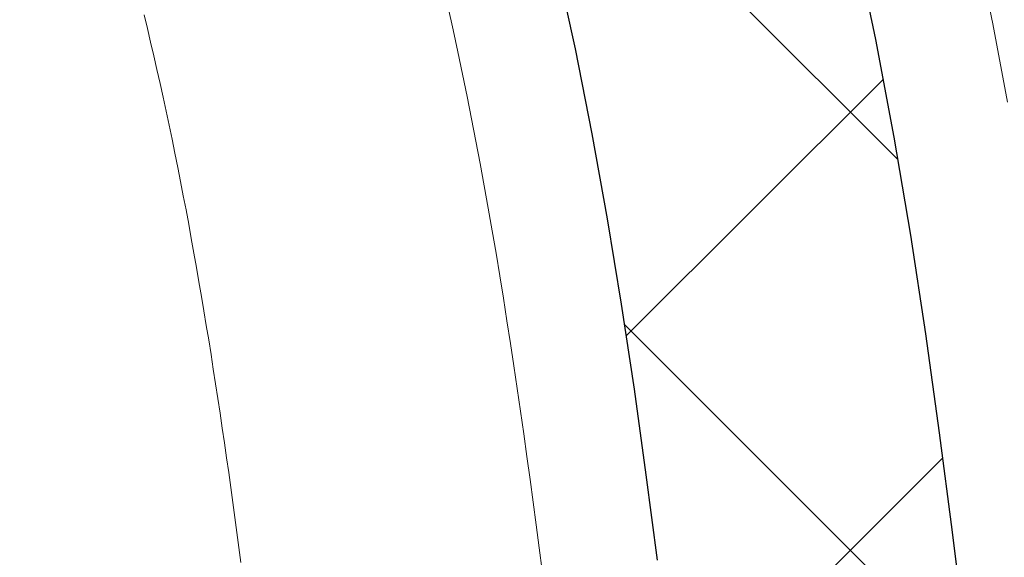
# Model space of a CAD drawing. Extents: x 13 to 3254, y -482 to 1977.
# Drawn here: x 470 to 470, y -458 to -458 of the extents above; entities that cross this region are included whole.
import ezdxf

# ---------------------------------------------------------------- set-up
doc = ezdxf.new("R2010")
doc.units = 0
doc.header["$LTSCALE"] = 5
doc.header["$MEASUREMENT"] = 0
doc.layers.get('DEFPOINTS').update_dxf_attribs({"linetype": 'CONTINUOUS'})
for name, color, linetype, lineweight in [('CONCRETE - H', 130, 'CONTINUOUS', 9), ('DECK COAT - H', 20, 'CONTINUOUS', 20), ('DECK COAT - L', 22, 'CONTINUOUS', 18), ('DIMS', 50, 'CONTINUOUS', 25), ('MIG FOOT - H', 251, 'CONTINUOUS', 20), ('MIG RETAINER - H', 251, 'CONTINUOUS', 20), ('PVC SIDESHEET - H', 170, 'CONTINUOUS', 20), ('PVC SIDESHEET - L', 150, 'CONTINUOUS', 25)]:
    doc.layers.add(name, color=color, linetype=linetype, lineweight=lineweight)
doc.dimstyles.get("Standard").update_dxf_attribs({"dimtxt": 0.18, "dimasz": 0.18, "dimexe": 0.18, "dimexo": 0.0625, "dimgap": 0.09, "dimtad": 0, "dimtih": 1, "dimtoh": 1, "dimdec": 4, "dimzin": 0, "dimdsep": 46, "dimtxsty": 'Standard', "dimcen": 0.09, "dimadec": 0, "dimazin": 0, "dimtfac": 1, "dimtdec": 4, "dimtofl": 0, "dimtmove": 0, "dimatfit": 3, "dimfxl": 1, "dimtolj": 1, "dimtzin": 0, "dimarcsym": 0})

# ---------------------------------------------------------------- blocks, each defined once
blk = doc.blocks.new('*D25')
at = {"layer": 'DEFPOINTS', "color": 0, "transparency": 16777216}
for p in [(481.405123032427, -456.7889247868746), (468.9051230324268, -457.5143184876581), (481.405123032427, -458.0649525271275)]:
    blk.add_point(p, dxfattribs=at)
at = {"layer": 'DIMS', "color": 0, "lineweight": -2, "transparency": 16777216}
for p, q in [((481.405123032427, -457.0889247868747), (481.405123032427, -458.3649525271275)), ((468.9051230324268, -457.8143184876581), (468.9051230324268, -458.3649525271275)), ((469.2051230324268, -458.0649525271275), (475.2267723709207, -458.0649525271275)), ((481.105123032427, -458.0649525271275), (478.2267723709207, -458.0649525271275))]:
    blk.add_line(p, q, dxfattribs=at)
at = {"layer": 'DIMS', "color": 0, "transparency": 16777216}
for points in [[(469.2051230324268, -458.0149525271275), (469.2051230324268, -458.1149525271275), (468.9051230324268, -458.0649525271275)], [(481.105123032427, -458.0149525271275), (481.105123032427, -458.1149525271275), (481.405123032427, -458.0649525271275)]]:
    blk.add_solid(points, dxfattribs=at)
at = {"layer": 'DIMS', "color": 0, "transparency": 16777216, "insert": (476.7267723709207, -458.0649525271275), "char_height": 0.3, "attachment_point": 5}
blk.add_mtext('\\A1;12 1/2 IN\\P [317.5mm]', dxfattribs=at)

msp = doc.modelspace()

# ---------------------------------------------------------------- hatches: boundary and pattern name
at = {"layer": 'CONCRETE - H'}
h = msp.add_hatch(dxfattribs=at)
h.set_pattern_fill('AR-CONC', color=256, scale=0.21)
h.set_pattern_definition([(49.99999999999999, (-1.208988493124025, 0.6212868062942789), (1.506246383461582, -0.1317794834634497), [0.1575, -1.7325]), (355, (-1.208988493124025, 0.6212868062942789), (-0.2913778005873, 1.579603480770025), [0.126, -1.386]), (100.45144446, (-1.083467963024025, 0.6103051838942789), (1.214868578126935, 1.447823981034122), [0.1338544031999999, -1.472398435199999]), (46.18420000000002, (-1.208988493124025, 1.041286806294279), (2.241206794410302, -0.3475904896654607), [0.2362499999999998, -2.598749999999998]), (96.63563549, (-1.022221328624025, 1.012320861594279), (1.96279008591588, 2.045649061626556), [0.2007817182, -2.208598895999999]), (351.1841639899999, (-1.208988493124025, 1.041286806294279), (1.962790084615023, 2.045649060566979), [0.189, -2.0790000021]), (21, (-0.9989884931240249, 0.9362868062942789), (1.25350480944877, -0.8454996703972115), [0.1575, -1.7325]), (326.0000000000001, (-0.9989884931240249, 0.9362868062942789), (0.5109621970353216, 1.522815094598391), [0.126, -1.386]), (71.45144474, (-0.8945297597240249, 0.8658285008942789), (1.764466991132939, 0.677315420893343), [0.133854399, -1.4723984352]), (37.50000000000001, (-1.208988493124025, 0.6212868062942789), (0.0255356961663104, 0.6990770930457542), [0, -1.3692, 0, -1.407, 0, -1.39125]), (7.499999999999999, (-1.208988493124025, 0.6212868062942789), (0.552446028628512, 0.8282645949529565), [0, -0.8021999999999999, 0, -1.3377, 0, -0.53025]), (327.5, (-1.677288493124025, 0.6212868062942789), (1.121027115962059, -0.04736523064219748), [0, -0.525, 0, -1.638, 0, -2.1735]), (317.5, (-1.887288493124025, 0.6212868062942789), (1.224690955619011, 0.2102204628978672), [0, -0.6825, 0, -1.0878, 0, -1.5435])])
h.paths.add_polyline_path([(481.0392243254619, -458.5399525271275), (483.5892243254619, -458.5399525271275), (483.5892243254619, -457.5899525271275), (481.0392243254619, -457.5899525271275)], flags=17)
edge = h.paths.add_edge_path()
edge.add_line((483.9670834572026, -456.2889247868745), (483.9753838977098, -456.3631471168382))
edge.add_line((483.9753838977098, -456.3631471168382), (483.9817404101847, -456.4356952976451))
edge.add_line((483.9817404101847, -456.4356952976451), (483.9861719496126, -456.5065887775691))
edge.add_line((483.9861719496126, -456.5065887775691), (483.9886974709784, -456.5758470048839))
edge.add_line((483.9886974709784, -456.5758470048839), (483.9893359292671, -456.6434894278632))
edge.add_line((483.9893359292671, -456.6434894278632), (483.9881062794639, -456.7095354947808))
edge.add_line((483.9881062794639, -456.7095354947808), (483.9850274765537, -456.7740046539106))
edge.add_line((483.9850274765537, -456.7740046539106), (483.9801184755216, -456.8369163535261))
edge.add_line((483.9801184755216, -456.8369163535261), (483.9733982313526, -456.8982900419014))
edge.add_line((483.9733982313526, -456.8982900419014), (483.9648856990319, -456.9581451673099))
edge.add_line((483.9648856990319, -456.9581451673099), (483.9545998335444, -457.0165011780255))
edge.add_line((483.9545998335444, -457.0165011780255), (483.9425595898752, -457.0733775223221))
edge.add_line((483.9425595898752, -457.0733775223221), (483.9287839230093, -457.1287936484732))
edge.add_line((483.9287839230093, -457.1287936484732), (483.9132917879318, -457.1827690047528))
edge.add_line((483.9132917879318, -457.1827690047528), (483.8961021396278, -457.2353230394345))
edge.add_line((483.8961021396278, -457.2353230394345), (483.8772339330822, -457.2864752007922))
edge.add_line((483.8772339330822, -457.2864752007922), (483.8567061232802, -457.3362449370995))
edge.add_line((483.8567061232802, -457.3362449370995), (483.8345376652067, -457.3846516966303))
edge.add_line((483.8345376652067, -457.3846516966303), (483.8107475138468, -457.4317149276582))
edge.add_line((483.8107475138468, -457.4317149276582), (483.7853546241856, -457.4774540784571))
edge.add_line((483.7853546241856, -457.4774540784571), (483.7583779512082, -457.5218885973007))
edge.add_line((483.7583779512082, -457.5218885973007), (483.7298364498994, -457.5650379324628))
edge.add_line((483.7298364498994, -457.5650379324628), (483.6997490752445, -457.6069215322171))
edge.add_line((483.6997490752445, -457.6069215322171), (483.6681347822284, -457.6475588448375))
edge.add_line((483.6681347822284, -457.6475588448375), (483.6350125258363, -457.6869693185976))
edge.add_line((483.6350125258363, -457.6869693185976), (483.600401261053, -457.7251724017711))
edge.add_line((483.600401261053, -457.7251724017711), (483.5643199428638, -457.762187542632))
edge.add_line((483.5643199428638, -457.762187542632), (483.5267875262536, -457.7980341894539))
edge.add_line((483.5267875262536, -457.7980341894539), (483.4878229662074, -457.8327317905106))
edge.add_line((483.4878229662074, -457.8327317905106), (483.4474452177105, -457.8662997940759))
edge.add_line((483.4474452177105, -457.8662997940759), (483.4056732357477, -457.8987576484234))
edge.add_line((483.4056732357477, -457.8987576484234), (483.362525975304, -457.930124801827))
edge.add_line((483.362525975304, -457.930124801827), (483.3180223913648, -457.9604207025605))
edge.add_line((483.3180223913648, -457.9604207025605), (483.2721814389147, -457.9896647988975))
edge.add_line((483.2721814389147, -457.9896647988975), (483.2250220729391, -458.017876539112))
edge.add_line((483.2250220729391, -458.017876539112), (483.1765632484229, -458.0450753714775))
edge.add_line((483.1765632484229, -458.0450753714775), (483.1268239203511, -458.0712807442678))
edge.add_line((483.1268239203511, -458.0712807442678), (483.0758230437089, -458.0965121057569))
edge.add_line((483.0758230437089, -458.0965121057569), (483.0235795734811, -458.1207889042183))
edge.add_line((483.0235795734811, -458.1207889042183), (482.970112464653, -458.1441305879258))
edge.add_line((482.970112464653, -458.1441305879258), (482.9154406722095, -458.1665566051532))
edge.add_line((482.9154406722095, -458.1665566051532), (482.8595831511357, -458.1880864041744))
edge.add_line((482.8595831511357, -458.1880864041744), (482.8025588564167, -458.2087394332629))
edge.add_line((482.8025588564167, -458.2087394332629), (482.7443867430374, -458.2285351406927))
edge.add_line((482.7443867430374, -458.2285351406927), (482.6850857659829, -458.2474929747373))
edge.add_line((482.6850857659829, -458.2474929747373), (482.6246748802384, -458.2656323836707))
edge.add_line((482.6246748802384, -458.2656323836707), (482.5631730407887, -458.2829728157666))
edge.add_line((482.5631730407887, -458.2829728157666), (482.5005992026191, -458.2995337192987))
edge.add_line((482.5005992026191, -458.2995337192987), (482.4369723207144, -458.3153345425407))
edge.add_line((482.4369723207144, -458.3153345425407), (482.3723113500598, -458.3303947337665))
edge.add_line((482.3723113500598, -458.3303947337665), (482.3066352456403, -458.3447337412498))
edge.add_line((482.3066352456403, -458.3447337412498), (482.239962962441, -458.3583710132644))
edge.add_line((482.239962962441, -458.3583710132644), (482.1723134554469, -458.371325998084))
edge.add_line((482.1723134554469, -458.371325998084), (482.103705679643, -458.3836181439824))
edge.add_line((482.103705679643, -458.3836181439824), (482.0341585900144, -458.3952668992333))
edge.add_line((482.0341585900144, -458.3952668992333), (481.9636911415462, -458.4062917121105))
edge.add_line((481.9636911415462, -458.4062917121105), (481.8923222892233, -458.4167120308878))
edge.add_line((481.8923222892233, -458.4167120308878), (481.8200709880309, -458.4265473038389))
edge.add_line((481.8200709880309, -458.4265473038389), (481.746956192954, -458.4358169792376))
edge.add_line((481.746956192954, -458.4358169792376), (481.6729968589776, -458.4445405053576))
edge.add_line((481.6729968589776, -458.4445405053576), (481.5982119410868, -458.4527373304728))
edge.add_line((481.5982119410868, -458.4527373304728), (481.5226203942666, -458.4604269028568))
edge.add_line((481.5226203942666, -458.4604269028568), (481.4462411735021, -458.4676286707834))
edge.add_line((481.4462411735021, -458.4676286707834), (481.3690932337782, -458.4743620825264))
edge.add_line((481.3690932337782, -458.4743620825264), (481.2911955300802, -458.4806465863595))
edge.add_line((481.2911955300802, -458.4806465863595), (481.2125670173929, -458.4865016305565))
edge.add_line((481.2125670173929, -458.4865016305565), (481.1332266507015, -458.4919466633912))
edge.add_line((481.1332266507015, -458.4919466633912), (481.0531933849911, -458.4970011331374))
edge.add_line((481.0531933849911, -458.4970011331374), (480.9724861752465, -458.5016844880686))
edge.add_line((480.9724861752465, -458.5016844880686), (480.8911239764529, -458.5060161764588))
edge.add_line((480.8911239764529, -458.5060161764588), (480.8091257435955, -458.5100156465817))
edge.add_line((480.8091257435955, -458.5100156465817), (480.7265104316591, -458.5137023467111))
edge.add_line((480.7265104316591, -458.5137023467111), (480.6432969956288, -458.5170957251207))
edge.add_line((480.6432969956288, -458.5170957251207), (480.5595043904897, -458.5202152300843))
edge.add_line((480.5595043904897, -458.5202152300843), (480.4751515712268, -458.5230803098756))
edge.add_line((480.4751515712268, -458.5230803098756), (480.3902574928252, -458.5257104127684))
edge.add_line((480.3902574928252, -458.5257104127684), (480.3048411102699, -458.5281249870364))
edge.add_line((480.3048411102699, -458.5281249870364), (480.218921378546, -458.5303434809535))
edge.add_line((480.218921378546, -458.5303434809535), (480.1325172526385, -458.5323853427934))
edge.add_line((480.1325172526385, -458.5323853427934), (480.0456476875326, -458.5342700208297))
edge.add_line((480.0456476875326, -458.5342700208297), (479.958331638213, -458.5360169633364))
edge.add_line((479.958331638213, -458.5360169633364), (479.8705880596651, -458.5376456185871))
edge.add_line((479.8705880596651, -458.5376456185871), (479.7824359068737, -458.5391754348556))
edge.add_line((479.7824359068737, -458.5391754348556), (479.6938941348239, -458.5406258604157))
edge.add_line((479.6938941348239, -458.5406258604157), (479.604981698501, -458.5420163435411))
edge.add_line((479.604981698501, -458.5420163435411), (479.5157175528897, -458.5433663325057))
edge.add_line((479.5157175528897, -458.5433663325057), (479.4261206529752, -458.5446952755831))
edge.add_line((479.4261206529752, -458.5446952755831), (479.3362099537425, -458.5460226210471))
edge.add_line((479.3362099537425, -458.5460226210471), (479.2460044101767, -458.5473678171714))
edge.add_line((479.2460044101767, -458.5473678171714), (479.1555229772629, -458.5487503122299))
edge.add_line((479.1555229772629, -458.5487503122299), (479.064784609986, -458.5501895544963))
edge.add_line((479.064784609986, -458.5501895544963), (478.9738082633312, -458.5517049922443))
edge.add_line((478.9738082633312, -458.5517049922443), (478.8826128922834, -458.5533160737477))
edge.add_line((478.8826128922834, -458.5533160737477), (478.7912174518277, -458.5550422472804))
edge.add_line((478.7912174518277, -458.5550422472804), (478.6996408969492, -458.5569029611159))
edge.add_line((478.6996408969492, -458.5569029611159), (478.6079021826329, -458.5589176635281))
edge.add_line((478.6079021826329, -458.5589176635281), (478.5160202638639, -458.5611058027908))
edge.add_line((478.5160202638639, -458.5611058027908), (478.4240140956272, -458.5634868271777))
edge.add_line((478.4240140956272, -458.5634868271777), (478.3319026329078, -458.5660801849625))
edge.add_line((478.3319026329078, -458.5660801849625), (478.2397048306908, -458.5689053244191))
edge.add_line((478.2397048306908, -458.5689053244191), (478.1474396439612, -458.5719816938211))
edge.add_line((478.1474396439612, -458.5719816938211), (478.0551260277041, -458.5753287414424))
edge.add_line((478.0551260277041, -458.5753287414424), (477.9627829369046, -458.5789659155567))
edge.add_line((477.9627829369046, -458.5789659155567), (477.8704293265476, -458.5829126644377))
edge.add_line((477.8704293265476, -458.5829126644377), (477.7780841516183, -458.5871884363594))
edge.add_line((477.7780841516183, -458.5871884363594), (477.6857663671016, -458.5918126795953))
edge.add_line((477.6857663671016, -458.5918126795953), (477.5934949279827, -458.5968048424191))
edge.add_line((477.5934949279827, -458.5968048424191), (477.5012887892465, -458.6021843731049))
edge.add_line((477.5012887892465, -458.6021843731049), (477.4091669058782, -458.6079707199262))
edge.add_line((477.4091669058782, -458.6079707199262), (477.3171482328627, -458.6141833311568))
edge.add_line((477.3171482328627, -458.6141833311568), (477.2252517251851, -458.6208416550705))
edge.add_line((477.2252517251851, -458.6208416550705), (477.1334963378304, -458.627965139941))
edge.add_line((477.1334963378304, -458.627965139941), (477.0419010257838, -458.6355732340421))
edge.add_line((477.0419010257838, -458.6355732340421), (476.9504847440302, -458.6436853856476))
edge.add_line((476.9504847440302, -458.6436853856476), (476.8592664475547, -458.6523210430312))
edge.add_line((476.8592664475547, -458.6523210430312), (476.7682650913424, -458.6614996544667))
edge.add_line((476.7682650913424, -458.6614996544667), (476.6774996303782, -458.6712406682279))
edge.add_line((476.6774996303782, -458.6712406682279), (476.5869890196473, -458.6815635325884))
edge.add_line((476.5869890196473, -458.6815635325884), (476.4967522141346, -458.6924876958221))
edge.add_line((476.4967522141346, -458.6924876958221), (476.4068081688253, -458.7040326062027))
edge.add_line((476.4068081688253, -458.7040326062027), (476.3171758387043, -458.716217712004))
edge.add_line((476.3171758387043, -458.716217712004), (476.2278741787568, -458.7290624614997))
edge.add_line((476.2278741787568, -458.7290624614997), (476.1389221439677, -458.7425863029636))
edge.add_line((476.1389221439677, -458.7425863029636), (476.0503386893222, -458.7568086846695))
edge.add_line((476.0503386893222, -458.7568086846695), (475.9621427698052, -458.7717490548911))
edge.add_line((475.9621427698052, -458.7717490548911), (475.8743533404018, -458.7874268619022))
edge.add_line((475.8743533404018, -458.7874268619022), (475.786989356097, -458.8038615539765))
edge.add_line((475.786989356097, -458.8038615539765), (475.700069771876, -458.8210725793878))
edge.add_line((475.700069771876, -458.8210725793878), (475.6136135427237, -458.8390793864099))
edge.add_line((475.6136135427237, -458.8390793864099), (475.5276396236252, -458.8579014233164))
edge.add_line((475.5276396236252, -458.8579014233164), (475.4421669695656, -458.8775581383813))
edge.add_line((475.4421669695656, -458.8775581383813), (475.3572145355298, -458.8980689798782))
edge.add_line((475.3572145355298, -458.8980689798782), (475.2728012765029, -458.9194533960809))
edge.add_line((475.2728012765029, -458.9194533960809), (475.1889461474701, -458.9417308352631))
edge.add_line((475.1889461474701, -458.9417308352631), (475.1056681034163, -458.9649207456986))
edge.add_line((475.1056681034163, -458.9649207456986), (475.0229860993265, -458.9890425756613))
edge.add_line((475.0229860993265, -458.9890425756613), (474.9409190901858, -459.0141157734247))
edge.add_line((474.9409190901858, -459.0141157734247), (474.8594860309794, -459.0401597872628))
edge.add_line((474.8594860309794, -459.0401597872628), (474.7787058766921, -459.0671940654492))
edge.add_line((474.7787058766921, -459.0671940654492), (474.6985975823091, -459.0952380562577))
edge.add_line((474.6985975823091, -459.0952380562577), (474.6191801028154, -459.1243112079621))
edge.add_line((474.6191801028154, -459.1243112079621), (474.5404723931961, -459.1544329688361))
edge.add_line((474.5404723931961, -459.1544329688361), (474.4624934084362, -459.1856227871535))
edge.add_line((474.4624934084362, -459.1856227871535), (474.3852621035206, -459.217900111188))
edge.add_line((474.3852621035206, -459.217900111188), (474.3087974334346, -459.2512843892135))
edge.add_line((474.3087974334346, -459.2512843892135), (474.2331183531631, -459.2857950695036))
edge.add_line((474.2331183531631, -459.2857950695036), (474.1582438176913, -459.3214516003322))
edge.add_line((474.1582438176913, -459.3214516003322), (474.0842182932711, -459.3582668004371))
edge.add_line((474.0842182932711, -459.3582668004371), (474.0111953649521, -459.3962251321842))
edge.add_line((474.0111953649521, -459.3962251321842), (473.9393577868032, -459.4353034778745))
edge.add_line((473.9393577868032, -459.4353034778745), (473.8688883131974, -459.4754787197299))
edge.add_line((473.8688883131974, -459.4754787197299), (473.7999696985081, -459.5167277399724))
edge.add_line((473.7999696985081, -459.5167277399724), (473.7327846971082, -459.5590274208238))
edge.add_line((473.7327846971082, -459.5590274208238), (473.667516063371, -459.602354644506))
edge.add_line((473.667516063371, -459.602354644506), (473.6043465516695, -459.6466862932411))
edge.add_line((473.6043465516695, -459.6466862932411), (473.5434589163768, -459.6919992492508))
edge.add_line((473.5434589163768, -459.6919992492508), (473.4850359118662, -459.7382703947573))
edge.add_line((473.4850359118662, -459.7382703947573), (473.4292602925108, -459.7854766119822))
edge.add_line((473.4292602925108, -459.7854766119822), (473.3763148126837, -459.8335947831476))
edge.add_line((473.3763148126837, -459.8335947831476), (473.3263822267579, -459.8826017904754))
edge.add_line((473.3263822267579, -459.8826017904754), (473.2796452891067, -459.9324745161875))
edge.add_line((473.2796452891067, -459.9324745161875), (473.2362867541032, -459.9831898425059))
edge.add_line((473.2362867541032, -459.9831898425059), (473.1964893761205, -460.0347246516523))
edge.add_line((473.1964893761205, -460.0347246516523), (473.1604359095318, -460.0870558258489))
edge.add_line((473.1604359095318, -460.0870558258489), (473.1283091087101, -460.1401602473174))
edge.add_line((473.1283091087101, -460.1401602473174), (473.1002917280286, -460.1940147982799))
edge.add_line((473.1002917280286, -460.1940147982799), (473.0765665218605, -460.2485963609581))
edge.add_line((473.0765665218605, -460.2485963609581), (473.0573162445788, -460.3038818175741))
edge.add_line((473.0573162445788, -460.3038818175741), (473.0427120025947, -460.3598478475366))
edge.add_line((473.0427120025947, -460.3598478475366), (473.0327394950372, -460.4164679019605))
edge.add_line((473.0327394950372, -460.4164679019605), (473.0272357844852, -460.4737128439152))
edge.add_line((473.0272357844852, -460.4737128439152), (473.0260337525335, -460.5315534636717))
edge.add_line((473.0260337525335, -460.5315534636717), (473.0289662807766, -460.5899605515004))
edge.add_line((473.0289662807766, -460.5899605515004), (473.0358662508092, -460.648904897672))
edge.add_line((473.0358662508092, -460.648904897672), (473.0465665442259, -460.7083572924573))
edge.add_line((473.0465665442259, -460.7083572924573), (473.0609000426213, -460.7682885261269))
edge.add_line((473.0609000426213, -460.7682885261269), (473.07869962759, -460.8286693889514))
edge.add_line((473.07869962759, -460.8286693889514), (473.0997981807267, -460.8894706712015))
edge.add_line((473.0997981807267, -460.8894706712015), (473.1240285836261, -460.950663163148))
edge.add_line((473.1240285836261, -460.950663163148), (473.1512237178827, -461.0122176550614))
edge.add_line((473.1512237178827, -461.0122176550614), (473.1812164650912, -461.0741049372124))
edge.add_line((473.1812164650912, -461.0741049372124), (473.2138397068461, -461.1362957998717))
edge.add_line((473.2138397068461, -461.1362957998717), (473.2489263247422, -461.19876103331))
edge.add_line((473.2489263247422, -461.19876103331), (473.2863092003741, -461.2614714277979))
edge.add_line((473.2863092003741, -461.2614714277979), (473.3258212153364, -461.3243977736061))
edge.add_line((473.3258212153364, -461.3243977736061), (473.3672952512237, -461.3875108610052))
edge.add_line((473.3672952512237, -461.3875108610052), (473.4105641896306, -461.450781480266))
edge.add_line((473.4105641896306, -461.450781480266), (473.4554609121519, -461.5141804216591))
edge.add_line((473.4554609121519, -461.5141804216591), (473.501818300382, -461.5776784754552))
edge.add_line((473.501818300382, -461.5776784754552), (473.5494692359158, -461.6412464319249))
edge.add_line((473.5494692359158, -461.6412464319249), (473.5982466003476, -461.7048550813388))
edge.add_line((473.5982466003476, -461.7048550813388), (473.6479832752723, -461.7684752139678))
edge.add_line((473.6479832752723, -461.7684752139678), (473.6985121422844, -461.8320776200824))
edge.add_line((473.6985121422844, -461.8320776200824), (473.7496660829786, -461.8956330899533))
edge.add_line((473.7496660829786, -461.8956330899533), (473.8012779789495, -461.9591124138512))
edge.add_line((473.8012779789495, -461.9591124138512), (473.8531807117917, -462.0224863820467))
edge.add_line((473.8531807117917, -462.0224863820467), (473.9052071630999, -462.0857257848105))
edge.add_line((473.9052071630999, -462.0857257848105), (473.9571902144686, -462.1488014124133))
edge.add_line((473.9571902144686, -462.1488014124133), (474.0089627474925, -462.2116840551258))
edge.add_line((474.0089627474925, -462.2116840551258), (474.0603576437664, -462.2743445032185))
edge.add_line((474.0603576437664, -462.2743445032185), (474.1112077848847, -462.3367535469622))
edge.add_line((474.1112077848847, -462.3367535469622), (474.1613523171802, -462.3988835076896))
edge.add_line((474.1613523171802, -462.3988835076896), (474.2107247858932, -462.4607297772241))
edge.add_line((474.2107247858932, -462.4607297772241), (474.2593317437024, -462.5223055899413))
edge.add_line((474.2593317437024, -462.5223055899413), (474.3071816409757, -462.5836246439998))
edge.add_line((474.3071816409757, -462.5836246439998), (474.3542829280809, -462.6447006375583))
edge.add_line((474.3542829280809, -462.6447006375583), (474.4006440553856, -462.7055472687755))
edge.add_line((474.4006440553856, -462.7055472687755), (474.4462734732576, -462.7661782358101))
edge.add_line((474.4462734732576, -462.7661782358101), (474.4911796320649, -462.8266072368207))
edge.add_line((474.4911796320649, -462.8266072368207), (474.5353709821751, -462.886847969966))
edge.add_line((474.5353709821751, -462.886847969966), (474.5788559739561, -462.9469141334048))
edge.add_line((474.5788559739561, -462.9469141334048), (474.6216430577756, -463.0068194252955))
edge.add_line((474.6216430577756, -463.0068194252955), (474.6637406840014, -463.0665775437971))
edge.add_line((474.6637406840014, -463.0665775437971), (474.7051573030013, -463.126202187068))
edge.add_line((474.7051573030013, -463.126202187068), (474.7459013651432, -463.1857070532671))
edge.add_line((474.7459013651432, -463.1857070532671), (474.7859813207947, -463.2451058405529))
edge.add_line((474.7859813207947, -463.2451058405529), (474.8254056203237, -463.3044122470842))
edge.add_line((474.8254056203237, -463.3044122470842), (474.8641827140979, -463.3636399710196))
edge.add_line((474.8641827140979, -463.3636399710196), (474.9023210524853, -463.4228027105178))
edge.add_line((474.9023210524853, -463.4228027105178), (474.9398290858534, -463.4819141637374))
edge.add_line((474.9398290858534, -463.4819141637374), (474.9767152645701, -463.5409880288372))
edge.add_line((474.9767152645701, -463.5409880288372), (475.0129880390033, -463.6000380039758))
edge.add_line((475.0129880390033, -463.6000380039758), (475.0486558595206, -463.6590777873119))
edge.add_line((475.0486558595206, -463.6590777873119), (475.08372717649, -463.7181210770042))
edge.add_line((475.08372717649, -463.7181210770042), (475.1182104402791, -463.7771815712113))
edge.add_line((475.1182104402791, -463.7771815712113), (475.1521141012557, -463.836272968092))
edge.add_line((475.1521141012557, -463.836272968092), (475.1854466097878, -463.8954089658048))
edge.add_line((475.1854466097878, -463.8954089658048), (475.2182164162429, -463.9546032625085))
edge.add_line((475.2182164162429, -463.9546032625085), (475.250431970989, -464.0138695563618))
edge.add_line((475.250431970989, -464.0138695563618), (475.2821017243937, -464.0732215455232))
edge.add_line((475.2821017243937, -464.0732215455232), (475.313234126825, -464.1326729281516))
edge.add_line((475.313234126825, -464.1326729281516), (475.3438376286505, -464.1922374024056))
edge.add_line((475.3438376286505, -464.1922374024056), (475.3739206802381, -464.2519286664437))
edge.add_line((475.3739206802381, -464.2519286664437), (475.4034917319556, -464.3117604184249))
edge.add_line((475.4034917319556, -464.3117604184249), (475.4325592341708, -464.3717463565076))
edge.add_line((475.4325592341708, -464.3717463565076), (475.4611316372512, -464.4319001788505))
edge.add_line((475.4611316372512, -464.4319001788505), (475.489217391565, -464.4922355836125))
edge.add_line((475.489217391565, -464.4922355836125), (475.5168249474798, -464.552766268952))
edge.add_line((475.5168249474798, -464.552766268952), (475.5439627553633, -464.6135059330279))
edge.add_line((475.5439627553633, -464.6135059330279), (475.5706392655835, -464.6744682739986))
edge.add_line((475.5706392655835, -464.6744682739986), (475.596862928508, -464.7356669900231))
edge.add_line((475.596862928508, -464.7356669900231), (475.6226421945046, -464.7971157792599))
edge.add_line((475.6226421945046, -464.7971157792599), (475.6479855139413, -464.8588283398677))
edge.add_line((475.6479855139413, -464.8588283398677), (475.6729013371856, -464.9208183700051))
edge.add_line((475.6729013371856, -464.9208183700051), (475.6973981146054, -464.9830995678309))
edge.add_line((475.6973981146054, -464.9830995678309), (475.7214842965685, -465.0456856315038))
edge.add_line((475.7214842965685, -465.0456856315038), (475.7451683334428, -465.1085902591823))
edge.add_line((475.7451683334428, -465.1085902591823), (475.7685010878406, -465.1718177841913))
edge.add_line((475.7685010878406, -465.1718177841913), (475.7919389360436, -465.2352830004281))
edge.add_line((475.7919389360436, -465.2352830004281), (475.8161635399125, -465.2988509576174))
edge.add_line((475.8161635399125, -465.2988509576174), (475.8418589759147, -465.3623861723269))
edge.add_line((475.8418589759147, -465.3623861723269), (475.8697093205177, -465.4257531611242))
edge.add_line((475.8697093205177, -465.4257531611242), (475.9003986501889, -465.4888164405771))
edge.add_line((475.9003986501889, -465.4888164405771), (475.9346110413958, -465.5514405272532))
edge.add_line((475.9346110413958, -465.5514405272532), (475.973030570606, -465.6134899377203))
edge.add_line((475.973030570606, -465.6134899377203), (476.0163413142869, -465.6748291885484))
edge.add_line((476.0163413142869, -465.6748291885484), (475.5233381462857, -465.6748291885478))
edge.add_line((475.5233381462857, -465.6748291885478), (475.5233366303087, -465.4779791800349))
edge.add_line((475.5233366303087, -465.4779791800349), (474.853655962265, -465.4779791800349))
edge.add_arc((474.8536559625641, -465.4386091777499), 0.03937000228502616, 239.99490622444108, 269.99999956478314, ccw=False)
edge.add_line((474.8339679303087, -465.4727028496823), (474.6982070226909, -465.394321253188))
edge.add_arc((474.6430920546454, -465.4897901800332), 0.1102359999982837, 60.00181964695017, 89.99999999899549)
edge.add_line((474.6430920546474, -465.3795541800349), (473.7351341136161, -465.3795541800349))
edge.add_arc((473.7351341136932, -465.34018417945), 0.03937000058499279, 239.9974528013488, 269.99999988782474, ccw=False)
edge.add_line((473.71544759764, -465.3742787249337), (473.0353619274573, -464.9816315973642))
edge.add_arc((472.9753619866759, -465.0855546801694), 0.1200000001396814, 60.00003268740062, 90.00072379949638)
edge.add_line((472.9753604707537, -464.9655546800393), (472.7639206041723, -464.9655546800392))
edge.add_arc((472.76392060417, -464.9261846800393), 0.0393699999999168, 225, 270.00000000330897, ccw=False)
edge.add_line((472.7360818101948, -464.9540234740145), (472.6196152860622, -464.837556949882))
edge.add_arc((472.3699133117555, -465.0872589241882), 0.3531319186155672, 44.99999999994129, 76.09799910890341)
edge.add_arc((472.0806287186722, -466.2560286976296), 1.557170273114981, 76.09799910893629, 103.9020008909841)
edge.add_arc((471.7913441255888, -465.0872589241893), 0.3531319186165337, 103.9020008906876, 132.1169401458672)
edge.add_line((471.5545176298879, -464.8253135808829), (471.4251756271511, -464.9540234740124))
edge.add_arc((471.3973368331737, -464.9261846800392), 0.03936999999996531, 270.00000000008276, 315.00000000421164, ccw=False)
edge.add_line((471.3973368331738, -464.9655546800392), (469.6864317306918, -464.9655546800392))
edge.add_arc((469.6864317306896, -464.9261846800393), 0.03936999999993418, 179.9999999998345, 270.0000000031435, ccw=False)
edge.add_line((469.6470617306896, -464.9261846800392), (469.6470617306858, -458.9352150543924))
edge.add_arc((469.6864317306857, -458.9352150543923), 0.0393699999998595, 107.30237723717659, 180.0000000001654, ccw=False)
edge.add_arc((469.5471196899175, -458.4880009405559), 0.4290404058596876, 287.3023772371943, 306.9749010396807)
edge.add_arc((469.4706333501088, -458.4258928484166), 0.5251995961844816, 309.566644175646, 345.6920565175266)
edge.add_arc((468.40068316371, -458.1390378215999), 1.632909065609044, 345.2170686115421, 355.1808035833603)
edge.add_arc((468.6698496358873, -458.3729657460384), 1.361411651893431, 4.074979495412118, 18.33505396016117)
edge.add_arc((469.5353790136191, -458.0804108412681), 0.4478254090914111, 17.64025593848511, 71.87109708272007)
edge.add_arc((469.7054567821829, -457.6032272770217), 0.06004988997892397, 193.482230655928, 239.2153921071143, ccw=False)
edge.add_line((469.6470617306858, -457.6172275358458), (469.6470617306858, -457.4279924869871))
edge.add_line((469.6470617306858, -457.4279924869871), (469.5486367306862, -457.4279924869871))
edge.add_line((469.5486367306862, -457.4279924869871), (469.5486367306862, -457.423439930867))
edge.add_arc((469.5880067306861, -457.4234399308668), 0.03936999999989642, 122.90315213927971, 180.0000000002482, ccw=False)
edge.add_line((469.5666201340503, -457.3903852733383), (469.8818380745061, -457.1864370418652))
edge.add_arc((469.7008659875794, -456.9852870476257), 0.2705775608381906, 311.9773110941001, 358.5307111492191)
edge.add_line((469.9713545858962, -456.9922249586776), (470.2592672661082, -456.9922249586776))
edge.add_arc((470.2604711076517, -456.9146886427408), 0.07754566089423424, 269.11048781214, 360.889512187902)
edge.add_line((470.3380074235885, -456.9134848011973), (470.3380043916171, -456.7889247868746))
edge.add_line((470.3380043916171, -456.7889247868746), (481.405123032427, -456.7889247868746))
edge.add_line((481.405123032427, -456.7889247868746), (481.405123032427, -456.2889247868746))
edge.add_line((481.405123032427, -456.2889247868746), (483.9670834572026, -456.2889247868745))
h.paths.add_polyline_path([(475.5226218600711, -458.5229167117169), (475.5226218600712, -457.6077050392482), (477.9624523675443, -457.6077050392482), (477.9624523675443, -458.5229167117169)])
at = {"layer": 'DECK COAT - H'}
h = msp.add_hatch(dxfattribs=at)
h.set_pattern_fill('ANSI31', color=256, scale=0.03937, style=0)
h.set_pattern_definition([(45, (285.1189452517366, -555.4829700456205), (-0.003479849246914297, 0.003479849246914297), [])])
edge = h.paths.add_edge_path()
edge.add_line((469.8260031103941, -458.234182671335), (469.8303127827982, -458.2691262332942))
edge.add_arc((469.7716852296542, -458.2762186966972), 0.05905499999809771, 353.1021672443296, 366.8978327558927, ccw=False)
edge.add_arc((468.3375920866374, -458.1336966432712), 1.500199846818024, 346.579859602878, 354.2763929923744, ccw=False)
edge.add_line((469.7968280089476, -458.4818777792225), (469.7291601318918, -458.4605131179438))
edge.add_arc((468.3614147499579, -458.13966011171), 1.404875112389268, 346.7979661355616, 354.1293311561413)
edge.add_arc((469.7002995405703, -458.2762186966985), 0.05905500000150653, 353.0589419097265, 366.9410581970547)
edge.add_line((469.7589217262934, -458.2690820051514), (469.7551085836591, -458.2384528806986))
edge.add_line((469.7551085836591, -458.2384528806986), (469.8260040955817, -458.234182611994))
edge = h.paths.add_edge_path()
edge.add_line((470.0180225653709, -458.3598202193195), (469.9485051654494, -458.3525552844137))
edge.add_arc((465.6316804448295, -457.8146479968672), 4.350209181010778, 352.8971462706029, 353.8232404798497)
edge.add_arc((469.8979385442459, -458.2762186967061), 0.05905499999901267, 353.6858784896266, 366.3141215274354)
edge.add_arc((467.6528632370334, -458.5016397988398), 2.315415893508157, 365.7484803829724, 369.3401081593016)
edge.add_line((469.9375821542591, -458.1258603034155), (470.0063357685572, -458.1148210121468))
edge.add_arc((467.2408340085859, -458.5707764289555), 2.802837013905978, 366.17369745405193, 369.36227794870456, ccw=False)
edge.add_arc((469.9687614847052, -458.2762186966972), 0.05905499999875025, 353.3218076347646, 366.6781923652354, ccw=False)
edge.add_arc((464.5376219881933, -457.6505961294463), 5.526108933343981, 352.62627912150367, 353.4278146006737, ccw=False)
at = {"layer": 'MIG FOOT - H'}
h = msp.add_hatch(dxfattribs=at)
h.set_pattern_fill('ANSI31', color=256, scale=1.9685, style=0)
h.set_pattern_definition([(45, (-481.8679816348038, -923.8515915123712), (-0.1739924623457148, 0.1739924623457148), [])])
h.paths.add_polyline_path([(469.3071241867151, -457.5260895901351), (469.1431241867151, -457.5260895901351), (469.1431241867156, -458.0885895901351), (469.3071241867156, -458.0885895901351)])
edge = h.paths.add_edge_path()
edge.add_line((469.3071241867156, -458.4635895901351), (469.1431241867158, -458.4635895901351))
edge.add_line((469.1431241867158, -458.4635895901351), (469.1431241867157, -465.070497090135))
edge.add_arc((469.4974541867156, -465.0704970901351), 0.3543299999998908, 179.9999999999908, 270.0000000000184)
edge.add_line((469.4974541867157, -465.424827090135), (471.8618741557156, -465.4248270901351))
edge.add_line((471.8618741557156, -465.4248270901351), (471.8618741557153, -465.260827090135))
edge.add_line((471.8618741557153, -465.260827090135), (469.4974541867157, -465.260827090135))
edge.add_arc((469.4974541867157, -465.070497090135), 0.1903300000000172, 180, 270, ccw=False)
edge.add_line((469.3071241867157, -465.070497090135), (469.3071241867156, -458.4635895901351))
h.paths.add_polyline_path([(472.8306241867153, -465.260827090135), (472.2993772177157, -465.2608270901351), (472.2993772177156, -465.4248270901351), (472.8306241867157, -465.4248270901351)])
at = {"layer": 'MIG RETAINER - H'}
h = msp.add_hatch(dxfattribs=at)
h.set_pattern_fill('ANSI31', color=256, scale=0.47, style=0)
h.set_pattern_definition([(45, (-481.8679816348038, -894.5504478188153), (-0.04154252339470966, 0.04154252339470967), [])])
h.paths.add_polyline_path([(468.9051241867171, -459.1980895901351), (468.9051241867151, -458.4969726830008), (468.9794205209978, -458.43238786494), (469.1431241867157, -458.43238786494), (469.1431241867161, -459.198089590135)])
edge = h.paths.add_edge_path()
edge.add_arc((469.685124186714, -456.7490895901328), 0.07800000000003138, 270.000000000501, 360.0000000000418)
edge.add_line((469.7631241867141, -456.7490895901327), (469.7631241867138, -456.4860895901356))
edge.add_arc((469.783124186714, -456.4860895901354), 0.02000000000020918, 90.00000000195422, 180.0000000006514, ccw=False)
edge.add_line((469.7831241867133, -456.4660895901353), (469.8701241867132, -456.4660895901334))
edge.add_arc((469.8701241867138, -456.4960895901334), 0.03000000000002956, 2.1719870346714742e-10, 90.0000000013028, ccw=False)
edge.add_line((469.9001241867138, -456.4960895901333), (469.9001241867145, -457.0310895901404))
edge.add_arc((469.7431241867146, -457.0310895901405), 0.1569999999999254, -90.00000000033191, 6.230038707144558e-11, ccw=False)
edge.add_line((469.7431241867137, -457.1880895901405), (469.5768638717564, -457.1880895901397))
edge.add_arc((469.576863871767, -457.2668292751712), 0.07873968503150763, 90.00000000777618, 177.4144840053407)
edge.add_arc((469.3833214127009, -457.2580895901357), 0.114999999999426, 275.2124696741832, 357.41448399788595, ccw=False)
edge.add_arc((469.3919520980261, -457.352696731889), 0.02000000000000517, 160.3257550186187, 275.2124696744299, ccw=False)
edge.add_arc((469.2619051315947, -457.3061991177008), 0.1181095275611714, 340.3257550185371, 642.6342225154141)
edge.add_arc((469.2921132917551, -457.440964501472), 0.02000000000040289, -10.621520467928804, 102.63422251394002, ccw=False)
edge.add_arc((469.234124186715, -457.430089590134), 0.07899999999997757, 270.0000000008245, 349.3784795304081, ccw=False)
edge.add_line((469.2341241867161, -457.509089590134), (469.1601241867149, -457.5090895901351))
edge.add_arc((469.1601241867152, -457.5260895901351), 0.01699999999999591, 90.00000000076633, 180)
edge.add_line((469.1431241867151, -457.5260895901351), (469.1431241867157, -458.1197913153305))
edge.add_line((469.1431241867157, -458.1197913153305), (468.9794205209978, -458.1197913153305))
edge.add_line((468.9794205209978, -458.1197913153305), (468.9051241867157, -458.0552064972701))
edge.add_line((468.9051241867157, -458.0552064972701), (468.9051241867138, -456.4960895901361))
edge.add_arc((468.9351241867137, -456.496089590136), 0.02999999999985903, 90.00000000043423, 180.0000000002171, ccw=False)
edge.add_line((468.9351241867134, -456.4660895901361), (469.0001241867136, -456.4660895901354))
edge.add_arc((469.0001241867138, -456.4860895901354), 0.01999999999998181, 0, 90.00000000065143, ccw=False)
edge.add_line((469.0201241867138, -456.4860895901354), (469.0201241867142, -456.7490895901369))
edge.add_arc((469.0981241867141, -456.7490895901367), 0.07799999999997453, 180.0000000000835, 270.0000000004176)
edge.add_line((469.0981241867147, -456.8270895901367), (469.1021241867147, -456.8270895901367))
edge.add_arc((469.1021241867143, -456.7490895901369), 0.07799999999986085, 270.000000000334, 360.0000000001671)
edge.add_line((469.1801241867141, -456.7490895901366), (469.1801241867138, -456.486089590136))
edge.add_arc((469.2001241867138, -456.486089590136), 0.01999999999998181, 90.00000000032571, 180, ccw=False)
edge.add_line((469.2001241867137, -456.466089590136), (469.34157083477, -456.466089590135))
edge.add_line((469.34157083477, -456.466089590135), (469.34157083477, -456.7969847963523))
edge.add_line((469.34157083477, -456.7969847963523), (469.3608563971677, -456.8163154032541))
edge.add_line((469.3608563971677, -456.8163154032541), (469.3608563971677, -456.8934576528394))
edge.add_line((469.3608563971677, -456.8934576528394), (469.4187130843563, -456.9320287776324))
edge.add_line((469.4187130843563, -456.9320287776324), (469.476569771545, -456.8934576528394))
edge.add_line((469.476569771545, -456.8934576528394), (469.476569771545, -456.8163154032541))
edge.add_line((469.476569771545, -456.8163154032541), (469.4958553339418, -456.7970298408581))
edge.add_line((469.4958553339418, -456.7970298408581), (469.4958553339418, -456.466089590135))
edge.add_line((469.4958553339418, -456.466089590135), (469.5831241867138, -456.4660895901349))
edge.add_arc((469.5831241867138, -456.4860895901348), 0.01999999999998181, 0, 90, ccw=False)
edge.add_line((469.6031241867138, -456.4860895901348), (469.6031241867141, -456.7490895901329))
edge.add_arc((469.6811241867142, -456.7490895901327), 0.07800000000008822, 180.000000000167, 270.000000000334)
edge.add_line((469.6811241867147, -456.8270895901328), (469.6851241867147, -456.8270895901328))
at = {"layer": 'PVC SIDESHEET - H'}
h = msp.add_hatch(dxfattribs=at)
h.set_pattern_fill('ANSI37', color=256, scale=0.59055, style=0)
h.set_pattern_definition([(45, (285.1189452517317, -444.3414690681954), (-0.05219773870371446, 0.05219773870371446), []), (135, (285.1189452517317, -444.3414690681954), (-0.05219773870371446, -0.05219773870371446), [])])
h.paths.add_polyline_path([(469.477767698715, -457.4973091287623), (469.4777676987147, -457.4234373324451, -0.2544175294253038), (469.5281212281343, -457.3308842913647), (469.7489910903902, -457.1879799321534, 0.4033078353723514), (469.9001241867045, -457.0310895900632), (469.9001241867045, -457.0062396240681, 0.02353096692885778), (469.9009951987134, -456.9877420900148), (469.9009951987119, -456.4897115900151, 0.4142135623729873), (469.8773731987119, -456.4660895900151), (469.4974526989483, -456.4660895900162), (469.4974526989481, -456.40703447447), (469.5220588045058, -456.387349590024), (469.8604656315883, -456.3873495900231, -0.4142135623730915), (469.9707016315886, -456.4975855900227), (469.9707016315899, -456.9877420900148, -0.213440768600962), (469.8818350425347, -457.1864344434433), (469.5666171020789, -457.3903826749164, 0.2544175294251872), (469.5486336987148, -457.4234373324451), (469.548633698715, -457.4973091287623), (469.5486336987148, -457.6797672297207, 0.3306422189433676), (469.5906044013414, -457.7362970431674), (469.6143646732399, -457.7433686548085), (469.6374222732117, -457.7506288191561), (469.6600980534007, -457.758448628914), (469.682235721066, -457.7670571673284), (469.7036789834667, -457.7766835176453), (469.7242715478617, -457.7875567631107), (469.7438571215096, -457.7999059869706), (469.7622794430674, -457.8139601845128), (469.7794245248674, -457.8298299246985), (469.7953041842804, -457.8472733437188), (469.8099535356554, -457.8659833131417), (469.8234076933409, -457.8856527045351), (469.8357020909024, -457.9059764647192), (469.8468877713428, -457.9267510186787), (469.8570381288216, -457.9479180980018), (469.8662275876752, -457.9694326298231), (469.8745254953976, -457.9912642042133), (469.8819989388815, -458.0133889403104), (469.8887149946707, -458.0357829871415), (469.8947407393096, -458.0584224937339), (469.9001432493419, -458.0812836091148), (469.9049896013119, -458.1043424823113), (469.9093468717635, -458.1275752623506), (469.9132821372407, -458.1509580982599), (469.9168624742877, -458.1744671390663), (469.9201549594484, -458.1980785337972), (469.9232266692668, -458.2217684314796), (469.9261446802871, -458.2455129811407), (469.9289760690532, -458.2692883318077, -0.05933499155532457), (469.9289634213435, -458.2832552652053), (469.9261446802871, -458.3069244122538), (469.9232266692668, -458.330668961915), (469.9201549594484, -458.3543588595973), (469.9168624742877, -458.3779702543281), (469.9132821372407, -458.4014792951345), (469.9093468717635, -458.4248621310439), (469.9049896013119, -458.4480949110832), (469.9001432493419, -458.4711537842796), (469.8947407393096, -458.4940148996606), (469.8887149946707, -458.5166544062529), (469.8819989388815, -458.5390484530841), (469.8745254953976, -458.5611731891812), (469.8662275876752, -458.5830047635714), (469.8570381288216, -458.6045192953927), (469.8468877713428, -458.6256863747158), (469.8357020909024, -458.6464609286753), (469.8234076933409, -458.6667846888593), (469.8099535356553, -458.6864540802527), (469.7953041842804, -458.7051640496757), (469.7794245248674, -458.7226074686959), (469.7622794430674, -458.7384772088816), (469.7438571215096, -458.7525314064238), (469.7242715478617, -458.7648806302838), (469.7036789834667, -458.7757538757492), (469.682235721066, -458.785380226066), (469.6600980534007, -458.7939887644804), (469.6374222732117, -458.8018085742384), (469.6143646732399, -458.809068738586), (469.5910815462269, -458.8159983407693, 0.3329817396557117), (469.5486336987145, -458.8726701636731), (469.4777676987246, -458.8726701636731), (469.4777676987147, -458.857715287834, -0.3608117966093517), (469.5676503127307, -458.7493745504589), (469.5879681294122, -458.7450285573968), (469.6081115120064, -458.7402660945752), (469.6279060264264, -458.7346706922344), (469.6471772385848, -458.7278258806149), (469.6657522106746, -458.7193229538636), (469.6835085089224, -458.7090152618022), (469.7003851877067, -458.6970752043842), (469.7163250212127, -458.6836944829226), (469.7312707836252, -458.6690647987302), (469.7451652491295, -458.65337785312), (469.7579511919107, -458.6368253474048), (469.7695825229047, -458.619588511645), (469.7800984645072, -458.6017683623945), (469.7895776838728, -458.5834288285475), (469.7980990616187, -458.5646336382913), (469.8057414783618, -458.5454465198133), (469.8125838147195, -458.5259312013008), (469.8187049513087, -458.5061514109412), (469.8241837687466, -458.486170876922), (469.8290991476503, -458.4660533274302), (469.8335293728237, -458.4458612593156), (469.8375390360791, -458.4256288707894), (469.8411790421844, -458.4053620737163), (469.8444997012838, -458.3850655510817), (469.8475513235214, -458.3647439858706), (469.8503842190418, -458.3444020610683), (469.8530486979889, -458.3240444596598), (469.8555950705072, -458.3036758646305), (469.858061697583, -458.2833991859071, 0.06060086340155051), (469.8580736467408, -458.2691364344291), (469.8555950705072, -458.248761528764), (469.8530486979889, -458.2283929337345), (469.8503842190418, -458.2080353323262), (469.8475513235214, -458.1876934075238), (469.8444997012838, -458.1673718423127), (469.8411790421844, -458.1470753196781), (469.8375390360791, -458.1268085226051), (469.8335293728237, -458.1065761340789), (469.8290991476503, -458.0863840659642), (469.8241837687466, -458.0662665164725), (469.8187049513087, -458.0462859824532), (469.8125838147195, -458.0265061920936), (469.8057414783618, -458.0069908735811), (469.7980990616187, -457.9878037551031), (469.7895776838728, -457.9690085648469), (469.7800984645072, -457.9506690309999), (469.7695825229047, -457.9328488817494), (469.7579511919107, -457.9156120459896), (469.7451652491295, -457.8990595402744), (469.7312707836252, -457.8833725946641), (469.7163250212127, -457.8687429104718), (469.7003851877067, -457.8553621890102), (469.6835085089224, -457.8434221315923), (469.6657522106746, -457.8331144395307), (469.6471772385848, -457.8246115127796), (469.6279060264264, -457.8177667011601), (469.6081115120064, -457.8121712988193), (469.5879681294122, -457.8074088359976), (469.5676503127307, -457.8030628429356, -0.3608117966100778), (469.4777676987147, -457.6947221055603)])

# ---------------------------------------------------------------- linework, layer by layer
at = {"layer": 'DECK COAT - L'}
for points in [[(469.936418239158, -458.1192666419983), (469.9329002567633, -458.1005592650617), (469.92903999902, -458.0818863867041), (469.9248039524487, -458.0632593616432), (469.9201657613227, -458.0447071527528), (469.9151000755481, -458.0262611967753), (469.909581545031, -458.0079529304527), (469.9035848196771, -457.9898137905274), (469.8970845493926, -457.9718752137414), (469.8900553840836, -457.954168636837)], [(469.8032102261866, -458.0967277832598), (469.8043859873164, -458.1020040898343), (469.8055307156025, -458.1072921792045), (469.8066454944427, -458.1125910050318), (469.8077314072351, -458.1178995209779), (469.8087895373779, -458.123216680704), (469.809820968269, -458.1285414378717), (469.8108267833067, -458.1338727461425), (469.8118080658887, -458.1392095591779), (469.8127658992133, -458.1445508314873), (469.8137009081673, -458.1498975273375), (469.8146136601804, -458.155251103989), (469.8155050986006, -458.1606114832379), (469.8163761667762, -458.1659785868802), (469.8172278080553, -458.1713523367121), (469.8180609657863, -458.1767326545297), (469.8188765833174, -458.1821194621291), (469.8196756039966, -458.1875126813065), (469.8204589711723, -458.192912233858), (469.8212276281926, -458.1983180415797), (469.8219825184057, -458.2037300262677), (469.8227245851598, -458.2091481097182), (469.8234547718032, -458.2145722137273), (469.8241740216839, -458.220002260091), (469.8248832781503, -458.2254381706055), (469.8255834845506, -458.230879867067)], [(469.7538755145584, -458.2289582537571), (469.7534000723981, -458.2253634158914), (469.7529206530293, -458.2217775309827), (469.7524369762443, -458.2182004951749), (469.7519487618356, -458.2146322046113), (469.7514557295957, -458.2110725554356), (469.750957599317, -458.2075214437914), (469.7504540907917, -458.2039787658223), (469.7499449238122, -458.2004444176719), (469.7494298181712, -458.1969182954836), (469.7489084936609, -458.1934002954011), (469.7483806700737, -458.1898903135681), (469.7478460672021, -458.186388246128), (469.7473044048384, -458.1828939892246), (469.746755402775, -458.1794074390011), (469.7461987808043, -458.1759284916014), (469.7456342587188, -458.1724570431691), (469.7450615563109, -458.1689929898476), (469.744480393373, -458.1655362277805), (469.7438904896974, -458.1620866531116), (469.7432915650766, -458.1586441619842), (469.7426833393085, -458.1552086505575), (469.7420659415337, -458.1517811857594), (469.7414395305561, -458.1483631295093), (469.7408038796455, -458.144954844946), (469.7401587620714, -458.1415566952085), (469.7395039511036, -458.1381690434357), (469.7388392200122, -458.1347922527665), (469.7381643420665, -458.1314266863399), (469.7374790905366, -458.1280727072947), (469.7367832386919, -458.1247306787699), (469.7360765598024, -458.1214009639044), (469.7353588271378, -458.1180839258371), (469.7346298139678, -458.1147799277071), (469.733889293562, -458.111489332653), (469.7331370391903, -458.1082125038141), (469.7323728241224, -458.104949804329), (469.7315964216282, -458.1017015973367), (469.7308076049771, -458.0984682459763)]]:
    msp.add_lwpolyline(points, dxfattribs=at)
at = {"layer": 'PVC SIDESHEET - L'}
for points in [[(469.8530486979889, -458.2283929337346), (469.8503842190418, -458.2080353323262), (469.8475513235214, -458.1876934075238), (469.8444997012838, -458.1673718423127), (469.8411790421844, -458.1470753196781), (469.8375390360791, -458.1268085226051), (469.8335293728237, -458.1065761340789), (469.8290991476503, -458.0863840659642), (469.8241837687466, -458.0662665164725), (469.8187049513087, -458.0462859824532), (469.8125838147195, -458.0265061920936), (469.8057414783618, -458.0069908735811), (469.7980990616187, -457.9878037551031), (469.7895776838728, -457.9690085648469)], [(469.8662275876752, -457.9694326298231), (469.8745254953976, -457.9912642042133), (469.8819989388815, -458.0133889403104), (469.8887149946707, -458.0357829871415), (469.8947407393096, -458.0584224937339), (469.9001432493419, -458.0812836091148), (469.9049896013119, -458.1043424823113), (469.9093468717635, -458.1275752623506), (469.9132821372407, -458.1509580982599), (469.9168624742877, -458.1744671390663), (469.9201549594484, -458.1980785337972), (469.9232266692668, -458.2217684314796), (469.9261446802871, -458.2455129811407)]]:
    msp.add_lwpolyline(points, dxfattribs=at)

# ---------------------------------------------------------------- dimensions: what is measured, and where the dimension line sits
at = {"layer": 'DIMS'}
dim = msp.add_linear_dim(base=(481.405123032427, -458.0649525271275), p1=(468.9051230324268, -457.5143184876581), p2=(481.405123032427, -456.7889247868746), text='<>\\P[]', dimstyle='Standard', override={"dimtxt": 0.3, "dimasz": 0.3, "dimexe": 0.3, "dimexo": 0.3, "dimgap": 0.3, "dimlunit": 5, "dimpost": ' IN', "dimfrac": 2}, dxfattribs=at)
dim.commit()
dim.dimension.update_dxf_attribs({"geometry": '*D25', "text_midpoint": (476.7267723709207, -458.0649525271275), "dimtype": 160})

doc.saveas('drawing.dxf')
